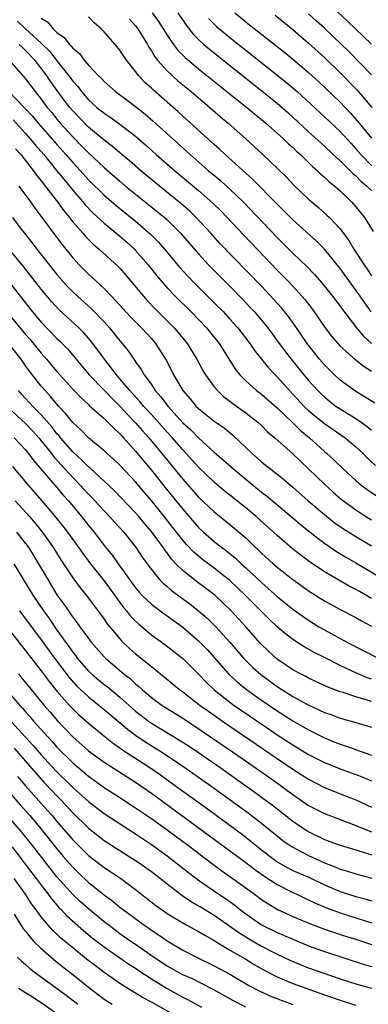
# Model space of a CAD drawing. Units: inches. Extents: x 2643000 to 2646000, y 1512000 to 1515000.
# Drawn here: x 2643376 to 2643421, y 1512723 to 1512848 of the extents above; entities that cross this region are included whole.
import ezdxf

# ---------------------------------------------------------------- set-up
doc = ezdxf.new("R2010")
doc.units = ezdxf.units.IN
doc.header["$MEASUREMENT"] = 0
doc.layers.add('LD26431512_2ft', color=80, linetype='Continuous')

msp = doc.modelspace()

# ---------------------------------------------------------------- linework, layer by layer
at = {"layer": 'LD26431512_2ft'}
for points, elevation in [([(2643414.73, 1512851), (2643417.95, 1512847.95), (2643421, 1512845.04)], 9736), ([(2643375.97, 1512847.97), (2643376.98, 1512847), (2643379, 1512845.18), (2643380.09, 1512844.09), (2643381, 1512842.91), (2643382.52, 1512841), (2643383, 1512840.34), (2643383.64, 1512839.64), (2643384.11, 1512839), (2643385, 1512837.98), (2643386.09, 1512837), (2643387, 1512836.25), (2643387.76, 1512835.76), (2643389, 1512834.87), (2643391, 1512833.33), (2643392.25, 1512832.25), (2643393.63, 1512831), (2643395.93, 1512829), (2643399, 1512826.43), (2643400.83, 1512824.83), (2643401.84, 1512823.84), (2643404.75, 1512820.75), (2643409, 1512816.32), (2643410.3, 1512815), (2643411, 1512814.26), (2643412.15, 1512813), (2643412.54, 1512812.54), (2643413.42, 1512811.42), (2643413.72, 1512811), (2643415.11, 1512809), (2643415.92, 1512807.92), (2643416.69, 1512807), (2643417, 1512806.66), (2643418.86, 1512805), (2643420.06, 1512804.06), (2643421, 1512803.48)], 9756), ([(2643379, 1512848.33), (2643379.82, 1512847.82), (2643380.5, 1512847), (2643381, 1512846.51), (2643381.9, 1512845.9), (2643382.58, 1512845), (2643382.8, 1512844.8), (2643383, 1512844.52), (2643383.85, 1512843.85), (2643384.46, 1512843), (2643385, 1512842.36), (2643386.27, 1512841), (2643386.66, 1512840.66), (2643387, 1512840.27), (2643388.45, 1512839), (2643389.93, 1512837.93), (2643391, 1512837.13), (2643392.18, 1512836.18), (2643393.25, 1512835.25), (2643397.95, 1512831), (2643400.24, 1512829), (2643401.73, 1512827.73), (2643402.56, 1512827), (2643403, 1512826.6), (2643404.68, 1512825), (2643409, 1512820.47), (2643411, 1512818.49), (2643412.78, 1512816.78), (2643413.75, 1512815.75), (2643414.69, 1512814.69), (2643416.04, 1512813), (2643417, 1512811.73), (2643417.3, 1512811.3), (2643419.07, 1512809), (2643419.95, 1512807.95), (2643421.01, 1512807.01)], 9754), ([(2643420.97, 1512811), (2643420.14, 1512812.14), (2643419.56, 1512813), (2643419, 1512813.79), (2643418.09, 1512815), (2643417, 1512816.51), (2643415, 1512819), (2643414, 1512820), (2643411, 1512822.69), (2643409.85, 1512823.85), (2643409, 1512824.68), (2643405.88, 1512827.88), (2643405, 1512828.64), (2643402.38, 1512831), (2643401.68, 1512831.68), (2643401, 1512832.27), (2643400.62, 1512832.62), (2643400.19, 1512833), (2643396.42, 1512836.42), (2643393.23, 1512839.23), (2643393, 1512839.45), (2643392.18, 1512840.18), (2643391.41, 1512841), (2643391, 1512841.55), (2643389.84, 1512843), (2643389.49, 1512843.49), (2643389, 1512844.29), (2643388.42, 1512845), (2643387, 1512846.61), (2643386.6, 1512847), (2643385.74, 1512847.74), (2643385, 1512848.49)], 9752), ([(2643390.21, 1512848.21), (2643391, 1512847.36), (2643391.28, 1512847), (2643392.49, 1512845), (2643392.66, 1512844.66), (2643393, 1512844.17), (2643393.43, 1512843.43), (2643393.77, 1512843), (2643395, 1512841.63), (2643396.37, 1512840.37), (2643398.06, 1512839), (2643400.45, 1512837), (2643401.81, 1512835.81), (2643402.78, 1512835), (2643405.01, 1512833), (2643407.17, 1512831), (2643410.16, 1512828.16), (2643411.13, 1512827.13), (2643413, 1512825.35), (2643413.39, 1512825), (2643414.27, 1512824.27), (2643415.32, 1512823.32), (2643415.64, 1512823), (2643417, 1512821.57), (2643418.1, 1512820.1), (2643418.74, 1512819), (2643420.04, 1512817), (2643420.44, 1512816.44), (2643421, 1512815.58)], 9750), ([(2643393.1, 1512849), (2643393.91, 1512847.91), (2643394.51, 1512847), (2643395, 1512846.19), (2643395.81, 1512845), (2643396.33, 1512844.33), (2643397.32, 1512843.32), (2643399, 1512841.91), (2643405.14, 1512837), (2643406.14, 1512836.14), (2643407, 1512835.47), (2643407.56, 1512835), (2643409, 1512833.73), (2643409.81, 1512833), (2643410.4, 1512832.4), (2643411, 1512831.9), (2643411.45, 1512831.45), (2643411.97, 1512831), (2643413, 1512830), (2643413.5, 1512829.5), (2643414.08, 1512829), (2643414.53, 1512828.53), (2643415, 1512828.15), (2643415.58, 1512827.58), (2643416.31, 1512827), (2643417, 1512826.38), (2643418.44, 1512825), (2643418.71, 1512824.71), (2643419, 1512824.35), (2643420.09, 1512823), (2643421.22, 1512821.22)], 9748), ([(2643396.36, 1512849), (2643397.43, 1512847.43), (2643398.31, 1512846.31), (2643399, 1512845.62), (2643399.67, 1512845), (2643400.39, 1512844.39), (2643407.07, 1512839.07), (2643409, 1512837.52), (2643410.34, 1512836.34), (2643411, 1512835.75), (2643413, 1512833.89), (2643415, 1512832.07), (2643416.12, 1512831), (2643417, 1512830.19), (2643418.6, 1512828.6), (2643419, 1512828.28), (2643419.64, 1512827.64), (2643420.41, 1512827), (2643421, 1512826.43)], 9746), ([(2643400.28, 1512848.28), (2643401.29, 1512847.29), (2643403, 1512845.87), (2643410.17, 1512840.17), (2643411.54, 1512839), (2643415, 1512835.82), (2643417, 1512833.92), (2643418.39, 1512832.39), (2643419, 1512831.74), (2643419.64, 1512831), (2643421, 1512829.62)], 9744), ([(2643403.61, 1512849), (2643405, 1512847.88), (2643405.5, 1512847.5), (2643409.97, 1512843.97), (2643411, 1512843.12), (2643413, 1512841.44), (2643414.27, 1512840.27), (2643417, 1512837.66), (2643418.29, 1512836.29), (2643419.23, 1512835.23), (2643421, 1512833.08)], 9742), ([(2643408.73, 1512848.73), (2643411, 1512846.88), (2643413, 1512845.17), (2643415, 1512843.36), (2643417, 1512841.41), (2643419.17, 1512839.17), (2643421.03, 1512837)], 9740), ([(2643421, 1512841.13), (2643418.1, 1512844.1), (2643417.19, 1512845), (2643415, 1512847.07), (2643413.98, 1512847.98), (2643413, 1512848.9)], 9738), ([(2643421.4, 1512799.4), (2643420.19, 1512800.19), (2643419, 1512800.88), (2643418.81, 1512801), (2643417, 1512802.33), (2643416.28, 1512803), (2643415, 1512804.27), (2643414.38, 1512805), (2643412.82, 1512807), (2643411.45, 1512809), (2643410.43, 1512810.43), (2643409.53, 1512811.53), (2643408.59, 1512812.59), (2643407, 1512814.26), (2643401.72, 1512819.72), (2643400.56, 1512821), (2643398.71, 1512823), (2643397.84, 1512823.84), (2643396.77, 1512824.77), (2643394.02, 1512827), (2643391.62, 1512829), (2643390.22, 1512830.22), (2643389, 1512831.23), (2643388.05, 1512832.05), (2643387, 1512832.83), (2643385, 1512834.5), (2643383.76, 1512835.76), (2643383, 1512836.58), (2643382.65, 1512837), (2643381.93, 1512837.93), (2643380.24, 1512840.24), (2643379.73, 1512841), (2643379, 1512841.97), (2643378.18, 1512843), (2643377, 1512844.24), (2643376.6, 1512844.6), (2643376.19, 1512845)], 9758), ([(2643374.94, 1512843), (2643377, 1512840.62), (2643378.23, 1512839), (2643379, 1512838.05), (2643379.77, 1512837), (2643380.34, 1512836.34), (2643381, 1512835.5), (2643381.42, 1512835), (2643383, 1512833.24), (2643384.13, 1512832.13), (2643385, 1512831.21), (2643387, 1512829.35), (2643389, 1512827.61), (2643389.73, 1512827), (2643393.76, 1512823.76), (2643394.66, 1512823), (2643395, 1512822.69), (2643396.72, 1512821), (2643399, 1512818.37), (2643400.28, 1512817), (2643403, 1512814.27), (2643404.61, 1512812.61), (2643405.58, 1512811.58), (2643406.12, 1512811), (2643407, 1512809.97), (2643407.79, 1512809), (2643409.25, 1512807), (2643410.76, 1512805), (2643412.4, 1512803), (2643413, 1512802.29), (2643414.17, 1512801), (2643414.58, 1512800.58), (2643415, 1512800.2), (2643415.66, 1512799.66), (2643416.52, 1512799), (2643417, 1512798.68), (2643419, 1512797.45), (2643419.66, 1512797), (2643420.44, 1512796.44), (2643421, 1512795.96)], 9760), ([(2643374.88, 1512839), (2643376.92, 1512836.92), (2643377.89, 1512835.89), (2643378.61, 1512835), (2643381, 1512832.27), (2643382.14, 1512831), (2643383, 1512830), (2643383.93, 1512829), (2643385, 1512827.79), (2643387, 1512825.83), (2643388.52, 1512824.52), (2643391, 1512822.54), (2643392.9, 1512820.9), (2643393.89, 1512819.89), (2643394.67, 1512819), (2643396.63, 1512816.63), (2643397.58, 1512815.58), (2643398.57, 1512814.57), (2643401, 1512812.18), (2643402.16, 1512811), (2643403, 1512810.1), (2643403.98, 1512809), (2643405.52, 1512807), (2643406.11, 1512806.11), (2643407.89, 1512803.89), (2643408.75, 1512803), (2643409, 1512802.76), (2643410.58, 1512801), (2643411, 1512800.57), (2643412.44, 1512799), (2643413, 1512798.46), (2643413.78, 1512797.78), (2643415, 1512796.83), (2643417.66, 1512795), (2643419, 1512793.86), (2643419.92, 1512793), (2643420.45, 1512792.45), (2643421.5, 1512791.5)], 9762), ([(2643375.43, 1512835.43), (2643377, 1512833.69), (2643377.61, 1512833), (2643378.23, 1512832.23), (2643379.32, 1512831), (2643380.96, 1512829), (2643381.86, 1512827.86), (2643382.58, 1512827), (2643383, 1512826.47), (2643384.28, 1512825), (2643384.6, 1512824.6), (2643385.58, 1512823.58), (2643387, 1512822.29), (2643389, 1512820.64), (2643389.88, 1512819.88), (2643390.84, 1512819), (2643391, 1512818.83), (2643392.58, 1512817), (2643393.65, 1512815.65), (2643394.19, 1512815), (2643395, 1512814.08), (2643396.03, 1512813), (2643398.07, 1512811), (2643400.01, 1512809), (2643401.62, 1512807), (2643403.69, 1512803.69), (2643404.24, 1512803), (2643405, 1512802.23), (2643406.38, 1512801), (2643407, 1512800.54), (2643409, 1512798.81), (2643411, 1512796.89), (2643411.95, 1512795.95), (2643413.09, 1512795), (2643415, 1512793.27), (2643415.33, 1512793), (2643416.21, 1512792.21), (2643417.44, 1512791), (2643419, 1512789.56), (2643419.67, 1512789), (2643420.43, 1512788.43), (2643421.62, 1512787.62)], 9764), ([(2643375.74, 1512831.74), (2643376.41, 1512831), (2643377.98, 1512829), (2643378.4, 1512828.4), (2643379, 1512827.68), (2643379.28, 1512827.28), (2643379.52, 1512827), (2643381.05, 1512825), (2643381.86, 1512823.86), (2643382.58, 1512823), (2643382.75, 1512822.75), (2643383, 1512822.45), (2643384.28, 1512821), (2643384.61, 1512820.61), (2643385.61, 1512819.61), (2643386.36, 1512819), (2643388.79, 1512816.79), (2643389, 1512816.58), (2643389.73, 1512815.73), (2643392, 1512813), (2643392.47, 1512812.47), (2643393.46, 1512811.46), (2643395.92, 1512809), (2643396.41, 1512808.41), (2643397.56, 1512807), (2643398.77, 1512805), (2643399.55, 1512803.55), (2643399.88, 1512803), (2643401, 1512801.49), (2643401.4, 1512801), (2643402.22, 1512800.22), (2643403, 1512799.66), (2643403.36, 1512799.36), (2643405, 1512798.17), (2643406.52, 1512797), (2643407, 1512796.56), (2643407.78, 1512795.78), (2643408.72, 1512795), (2643411, 1512792.98), (2643412, 1512792), (2643413, 1512791.08), (2643414.05, 1512790.05), (2643415, 1512789.13), (2643416.11, 1512788.11), (2643417.18, 1512787.18), (2643417.42, 1512787), (2643419, 1512785.83), (2643420.29, 1512785), (2643421, 1512784.57)], 9766), ([(2643376.15, 1512827), (2643377.62, 1512825), (2643378.18, 1512824.18), (2643379, 1512823.12), (2643380.55, 1512821), (2643381.6, 1512819.6), (2643383, 1512817.87), (2643383.82, 1512817), (2643385, 1512815.81), (2643385.43, 1512815.43), (2643387, 1512813.97), (2643387.92, 1512813), (2643388.46, 1512812.46), (2643389.4, 1512811.4), (2643390.36, 1512810.36), (2643391.73, 1512809), (2643393, 1512807.62), (2643393.53, 1512807), (2643394.87, 1512804.87), (2643395.55, 1512803.55), (2643395.82, 1512803), (2643397.01, 1512801), (2643397.94, 1512799.94), (2643398.71, 1512799), (2643399, 1512798.71), (2643401, 1512797.13), (2643402.26, 1512796.26), (2643403.36, 1512795.36), (2643405, 1512793.78), (2643405.8, 1512793), (2643407, 1512791.95), (2643407.53, 1512791.53), (2643408.18, 1512791), (2643409.78, 1512789.78), (2643411, 1512788.75), (2643412.96, 1512787), (2643415, 1512785.25), (2643416.26, 1512784.26), (2643417.44, 1512783.44), (2643419, 1512782.45), (2643421, 1512781.26)], 9768), ([(2643375.34, 1512823), (2643376.42, 1512821.58), (2643376.86, 1512821), (2643377.82, 1512819.82), (2643378.43, 1512819), (2643381, 1512815.76), (2643382.29, 1512814.29), (2643383, 1512813.56), (2643383.6, 1512813), (2643385.41, 1512811.41), (2643387, 1512809.73), (2643387.66, 1512809), (2643389, 1512807.31), (2643389.27, 1512807), (2643390.04, 1512806.04), (2643390.76, 1512805), (2643390.87, 1512804.87), (2643391, 1512804.66), (2643391.7, 1512803.7), (2643392.09, 1512803), (2643393, 1512801.76), (2643393.5, 1512801), (2643394.21, 1512800.21), (2643395.12, 1512799), (2643397, 1512796.92), (2643398, 1512796), (2643399, 1512794.98), (2643401, 1512793.19), (2643402.18, 1512792.18), (2643403.47, 1512791), (2643405, 1512789.73), (2643407, 1512788.11), (2643407.64, 1512787.64), (2643410.79, 1512785), (2643411.98, 1512783.98), (2643414.19, 1512782.19), (2643415, 1512781.63), (2643416.56, 1512780.56), (2643417.81, 1512779.81), (2643419, 1512779.12), (2643424.1, 1512776.1)], 9770), ([(2643421, 1512774.59), (2643419.45, 1512775.45), (2643419, 1512775.72), (2643418.15, 1512776.15), (2643415, 1512777.98), (2643413.18, 1512779.18), (2643412.03, 1512780.03), (2643410.92, 1512780.92), (2643409, 1512782.57), (2643407.74, 1512783.74), (2643406.32, 1512785), (2643405, 1512786.11), (2643403, 1512787.73), (2643402.28, 1512788.28), (2643401, 1512789.35), (2643399, 1512791.26), (2643397.44, 1512793), (2643397, 1512793.46), (2643395.67, 1512795), (2643395, 1512795.73), (2643393, 1512797.97), (2643392.06, 1512799), (2643391.59, 1512799.59), (2643391, 1512800.2), (2643390.26, 1512801), (2643389, 1512802.51), (2643388.56, 1512803), (2643387.91, 1512803.91), (2643387.03, 1512805), (2643385.32, 1512807.32), (2643384.39, 1512808.39), (2643383.79, 1512809), (2643381.28, 1512811.28), (2643380.31, 1512812.31), (2643379, 1512813.9), (2643377.65, 1512815.65), (2643376.76, 1512816.76), (2643374.92, 1512819)], 9772), ([(2643374.88, 1512814.88), (2643376.33, 1512813), (2643377.91, 1512811), (2643379, 1512809.7), (2643381, 1512807.63), (2643381.33, 1512807.33), (2643382.32, 1512806.32), (2643385.11, 1512803), (2643387, 1512801.05), (2643388, 1512800), (2643389, 1512799.04), (2643389.97, 1512797.97), (2643391, 1512796.92), (2643391.88, 1512795.88), (2643392.68, 1512795), (2643394.34, 1512793), (2643397, 1512789.73), (2643399, 1512787.47), (2643401, 1512785.58), (2643403, 1512783.97), (2643405, 1512782.28), (2643405.66, 1512781.66), (2643407, 1512780.36), (2643408.5, 1512779), (2643409, 1512778.57), (2643411, 1512776.99), (2643412.16, 1512776.16), (2643413, 1512775.56), (2643415, 1512774.28), (2643417, 1512773.18), (2643419, 1512772.15), (2643419.73, 1512771.73), (2643421, 1512771.05)], 9774), ([(2643374.63, 1512811), (2643377, 1512808.13), (2643377.53, 1512807.53), (2643379, 1512805.77), (2643379.69, 1512805), (2643381, 1512803.44), (2643383, 1512801.2), (2643384.07, 1512800.07), (2643385, 1512799.23), (2643385.11, 1512799.11), (2643387, 1512797.45), (2643387.47, 1512797), (2643388.21, 1512796.21), (2643389, 1512795.52), (2643389.24, 1512795.24), (2643389.48, 1512795), (2643391, 1512793.32), (2643392.03, 1512792.03), (2643393, 1512790.88), (2643394.72, 1512788.72), (2643397, 1512785.92), (2643399, 1512783.62), (2643399.65, 1512783), (2643401, 1512781.82), (2643402.04, 1512781), (2643402.59, 1512780.59), (2643403.7, 1512779.7), (2643404.43, 1512779), (2643405, 1512778.48), (2643407, 1512776.6), (2643407.86, 1512775.86), (2643409, 1512774.84), (2643411, 1512773.24), (2643412.3, 1512772.3), (2643413, 1512771.81), (2643414.3, 1512771), (2643415, 1512770.58), (2643417.96, 1512769), (2643421.83, 1512767)], 9776), ([(2643421, 1512764.34), (2643420.5, 1512764.5), (2643419, 1512765.13), (2643417, 1512766.08), (2643415, 1512767.09), (2643413.72, 1512767.72), (2643412.44, 1512768.44), (2643411, 1512769.38), (2643410.07, 1512770.07), (2643409, 1512770.99), (2643407.97, 1512771.97), (2643407, 1512772.92), (2643404.94, 1512775), (2643403, 1512776.86), (2643401, 1512778.44), (2643399.52, 1512779.52), (2643398.43, 1512780.43), (2643397.46, 1512781.46), (2643397, 1512782), (2643394.64, 1512785), (2643393, 1512787.03), (2643392.08, 1512788.08), (2643391, 1512789.39), (2643389, 1512791.53), (2643388.24, 1512792.24), (2643387, 1512793.34), (2643385, 1512794.99), (2643384.02, 1512796.02), (2643383, 1512796.93), (2643382.1, 1512798.1), (2643381.25, 1512799), (2643381, 1512799.28), (2643380.23, 1512800.23), (2643379.48, 1512801), (2643379, 1512801.57), (2643377.49, 1512803.49), (2643377, 1512804.17), (2643376.43, 1512805), (2643374.92, 1512806.92)], 9778), ([(2643421, 1512761.47), (2643420.3, 1512761.7), (2643419, 1512762.08), (2643417.38, 1512762.62), (2643417, 1512762.73), (2643415.36, 1512763.36), (2643413, 1512764.45), (2643412.65, 1512764.65), (2643411.95, 1512765), (2643411, 1512765.53), (2643409, 1512766.89), (2643407.89, 1512767.89), (2643406.88, 1512768.88), (2643405.02, 1512771), (2643403.17, 1512773), (2643401.07, 1512775), (2643399.9, 1512775.9), (2643398.75, 1512776.75), (2643397, 1512778.14), (2643396.13, 1512779), (2643395.58, 1512779.58), (2643395, 1512780.38), (2643394.72, 1512780.72), (2643394.55, 1512781), (2643393, 1512783.11), (2643392.12, 1512784.12), (2643391.41, 1512785), (2643391, 1512785.47), (2643388.29, 1512788.29), (2643385.17, 1512791.17), (2643385, 1512791.3), (2643384.17, 1512792.17), (2643383, 1512793.24), (2643381.45, 1512795), (2643381.26, 1512795.26), (2643381, 1512795.53), (2643380.37, 1512796.37), (2643379, 1512797.92), (2643377.92, 1512799), (2643377.48, 1512799.48), (2643376.52, 1512800.52), (2643376.13, 1512801)], 9780), ([(2643374.82, 1512798.82), (2643377, 1512796.82), (2643377.9, 1512795.9), (2643378.69, 1512795), (2643379, 1512794.63), (2643380.29, 1512793), (2643380.59, 1512792.59), (2643382.05, 1512791), (2643382.49, 1512790.49), (2643383.93, 1512789), (2643384.44, 1512788.44), (2643385, 1512787.83), (2643385.42, 1512787.42), (2643385.83, 1512787), (2643387, 1512785.71), (2643387.7, 1512785), (2643388.3, 1512784.3), (2643389.49, 1512783), (2643391.08, 1512781), (2643391.85, 1512779.85), (2643393, 1512778.26), (2643394.04, 1512777), (2643394.51, 1512776.51), (2643395, 1512776.1), (2643395.58, 1512775.58), (2643397.89, 1512773.89), (2643399, 1512773.03), (2643400.09, 1512772.09), (2643401.22, 1512771), (2643403, 1512769.05), (2643404.73, 1512767), (2643405.85, 1512765.85), (2643406.91, 1512764.91), (2643409, 1512763.39), (2643409.61, 1512763), (2643411, 1512762.14), (2643412.94, 1512761.06), (2643414.4, 1512760.4), (2643415, 1512760.1), (2643415.82, 1512759.82), (2643417, 1512759.38), (2643419, 1512758.82), (2643421, 1512758.22)], 9782), ([(2643375.55, 1512795), (2643377, 1512793.46), (2643377.37, 1512793), (2643378.06, 1512792.06), (2643381, 1512788.67), (2643381.76, 1512787.76), (2643382.45, 1512787), (2643384.11, 1512785), (2643385, 1512783.86), (2643385.71, 1512783), (2643387, 1512781.31), (2643388.04, 1512780.04), (2643388.77, 1512779), (2643390.22, 1512777), (2643391, 1512775.93), (2643391.42, 1512775.42), (2643391.81, 1512775), (2643393, 1512773.84), (2643394.62, 1512772.62), (2643395, 1512772.37), (2643397, 1512770.94), (2643399, 1512769.21), (2643400.08, 1512768.08), (2643402.81, 1512765), (2643403.94, 1512763.94), (2643405.1, 1512763), (2643407, 1512761.65), (2643409, 1512760.3), (2643411, 1512759.03), (2643413, 1512757.88), (2643413.59, 1512757.59), (2643415, 1512756.87), (2643416.34, 1512756.34), (2643417, 1512756.06), (2643417.81, 1512755.81), (2643419, 1512755.37), (2643419.28, 1512755.28), (2643420.04, 1512755), (2643421, 1512754.67)], 9784), ([(2643375.35, 1512791.35), (2643377.32, 1512789), (2643379.07, 1512787), (2643380.87, 1512784.87), (2643381.76, 1512783.76), (2643382.33, 1512783), (2643383.79, 1512781), (2643384.28, 1512780.28), (2643385.26, 1512779), (2643387, 1512776.81), (2643389.45, 1512773.45), (2643389.84, 1512773), (2643390.35, 1512772.35), (2643391, 1512771.68), (2643391.35, 1512771.35), (2643393, 1512769.96), (2643394.73, 1512768.73), (2643397, 1512766.94), (2643399, 1512764.95), (2643399.96, 1512763.96), (2643401, 1512762.98), (2643403, 1512761.4), (2643403.55, 1512761), (2643405.59, 1512759.59), (2643408.17, 1512757.83), (2643409, 1512757.27), (2643411, 1512755.97), (2643413, 1512754.77), (2643415, 1512753.73), (2643417, 1512752.92), (2643419, 1512752.21), (2643419.88, 1512751.88), (2643421, 1512751.39)], 9786), ([(2643375.7, 1512787), (2643377.49, 1512785), (2643378.19, 1512784.19), (2643379.09, 1512783.09), (2643380.57, 1512781), (2643381.5, 1512779.5), (2643381.84, 1512779), (2643383, 1512777.21), (2643383.94, 1512775.94), (2643384.71, 1512775), (2643385, 1512774.61), (2643387, 1512771.94), (2643387.38, 1512771.38), (2643389, 1512769.46), (2643389.21, 1512769.21), (2643390.23, 1512768.23), (2643391, 1512767.55), (2643393, 1512765.92), (2643394.62, 1512764.62), (2643396.59, 1512763), (2643397, 1512762.71), (2643399.22, 1512761), (2643400.25, 1512760.25), (2643402.03, 1512759), (2643409, 1512754.23), (2643411, 1512752.89), (2643413, 1512751.62), (2643415, 1512750.56), (2643417, 1512749.77), (2643419, 1512749), (2643421, 1512748.05)], 9788), ([(2643375.85, 1512783), (2643377, 1512781.57), (2643377.42, 1512781), (2643378.03, 1512780.03), (2643378.67, 1512779), (2643379.82, 1512777), (2643381, 1512775.06), (2643381.87, 1512773.87), (2643382.46, 1512773), (2643382.69, 1512772.69), (2643383, 1512772.22), (2643383.54, 1512771.54), (2643383.91, 1512771), (2643385, 1512769.49), (2643385.38, 1512769), (2643387, 1512767.15), (2643387.15, 1512767), (2643389.5, 1512765), (2643390.35, 1512764.35), (2643391, 1512763.73), (2643391.41, 1512763.41), (2643391.84, 1512763), (2643393, 1512762.01), (2643394.36, 1512761), (2643395, 1512760.58), (2643397, 1512759.35), (2643398.42, 1512758.42), (2643403.44, 1512755), (2643407.9, 1512751.9), (2643409.19, 1512751), (2643410.24, 1512750.24), (2643411, 1512749.66), (2643413, 1512748.29), (2643413.84, 1512747.84), (2643415, 1512747.25), (2643417, 1512746.49), (2643417.79, 1512746.21), (2643419, 1512745.75), (2643421, 1512744.94)], 9790), ([(2643375.5, 1512779), (2643377.94, 1512775), (2643379.3, 1512773), (2643380.02, 1512772.02), (2643381, 1512770.57), (2643382.11, 1512769), (2643382.49, 1512768.49), (2643383, 1512767.75), (2643383.34, 1512767.34), (2643383.58, 1512767), (2643385, 1512765.36), (2643385.38, 1512765), (2643386.26, 1512764.26), (2643387, 1512763.67), (2643387.38, 1512763.38), (2643389, 1512762.05), (2643391, 1512760.27), (2643392.63, 1512759), (2643393, 1512758.74), (2643396.59, 1512756.59), (2643397.8, 1512755.8), (2643399, 1512755), (2643401.88, 1512753), (2643404.72, 1512751), (2643406.05, 1512750.05), (2643407.49, 1512749), (2643408.35, 1512748.35), (2643411, 1512746.26), (2643412.95, 1512744.95), (2643415, 1512743.96), (2643415.71, 1512743.71), (2643417, 1512743.22), (2643419.53, 1512742.47), (2643421, 1512742.01)], 9792), ([(2643376.25, 1512773), (2643379, 1512769.33), (2643380.69, 1512767), (2643382.55, 1512764.55), (2643383.5, 1512763.5), (2643385, 1512762.08), (2643386.36, 1512761), (2643387, 1512760.48), (2643387.79, 1512759.79), (2643389.96, 1512757.96), (2643391, 1512757.19), (2643392.31, 1512756.31), (2643394.42, 1512755), (2643397, 1512753.29), (2643400.25, 1512751), (2643405.32, 1512747.32), (2643407, 1512746.04), (2643409, 1512744.41), (2643409.78, 1512743.78), (2643410.9, 1512743), (2643413, 1512741.9), (2643415, 1512740.99), (2643416.44, 1512740.44), (2643417, 1512740.2), (2643417.93, 1512739.93), (2643419, 1512739.57), (2643421.04, 1512739.04)], 9794), ([(2643373.92, 1512771.92), (2643379, 1512765.38), (2643380.02, 1512764.02), (2643381, 1512762.82), (2643382.58, 1512761), (2643383, 1512760.55), (2643383.79, 1512759.79), (2643385, 1512758.72), (2643387.11, 1512757), (2643388.17, 1512756.17), (2643389, 1512755.62), (2643389.35, 1512755.35), (2643392.93, 1512753), (2643394.16, 1512752.16), (2643395.79, 1512751), (2643399.97, 1512747.97), (2643404.58, 1512744.58), (2643405.71, 1512743.71), (2643406.56, 1512743), (2643407, 1512742.65), (2643409, 1512741.12), (2643410.35, 1512740.35), (2643411, 1512740.03), (2643413.1, 1512739.1), (2643415, 1512738.2), (2643417, 1512737.36), (2643419, 1512736.7), (2643420.36, 1512736.36), (2643421, 1512736.17)], 9796), ([(2643376.09, 1512765), (2643376.51, 1512764.51), (2643377.71, 1512763), (2643379.37, 1512761), (2643380.13, 1512760.13), (2643381.05, 1512759.05), (2643382.03, 1512758.03), (2643383, 1512757), (2643385, 1512755.24), (2643385.31, 1512755), (2643387, 1512753.79), (2643389, 1512752.51), (2643389.91, 1512751.91), (2643391, 1512751.22), (2643393, 1512749.83), (2643400.41, 1512744.41), (2643405, 1512741.02), (2643406.14, 1512740.14), (2643407.32, 1512739.32), (2643409, 1512738.22), (2643411, 1512737.22), (2643411.49, 1512737), (2643412.51, 1512736.51), (2643413, 1512736.29), (2643413.87, 1512735.87), (2643415.28, 1512735.28), (2643417, 1512734.65), (2643419, 1512733.99), (2643421, 1512733.37)], 9798), ([(2643374.55, 1512763), (2643376.28, 1512761), (2643376.63, 1512760.63), (2643377, 1512760.18), (2643377.57, 1512759.57), (2643378.03, 1512759), (2643379.82, 1512757), (2643380.39, 1512756.39), (2643381, 1512755.7), (2643383, 1512753.68), (2643384.46, 1512752.46), (2643385, 1512751.98), (2643387, 1512750.56), (2643389, 1512749.29), (2643391, 1512747.99), (2643393, 1512746.61), (2643395, 1512745.16), (2643397.93, 1512743), (2643400.81, 1512740.81), (2643401.96, 1512739.96), (2643405, 1512737.81), (2643406.13, 1512737), (2643407, 1512736.34), (2643407.8, 1512735.8), (2643409.04, 1512735.04), (2643411, 1512734.17), (2643413.23, 1512733.23), (2643415, 1512732.55), (2643417.68, 1512731.68), (2643419, 1512731.28), (2643421, 1512730.62)], 9800), ([(2643375.15, 1512759), (2643377.94, 1512755.94), (2643379, 1512754.72), (2643380.78, 1512752.78), (2643383, 1512750.56), (2643385, 1512748.76), (2643387, 1512747.25), (2643391, 1512744.68), (2643391.99, 1512743.99), (2643393, 1512743.33), (2643395, 1512741.88), (2643396.16, 1512741), (2643397.74, 1512739.74), (2643399, 1512738.79), (2643401.57, 1512737), (2643402.43, 1512736.43), (2643403.6, 1512735.6), (2643404.34, 1512735), (2643405, 1512734.51), (2643407, 1512733.11), (2643407.19, 1512733), (2643409, 1512732.11), (2643409.8, 1512731.8), (2643411, 1512731.27), (2643413, 1512730.45), (2643415, 1512729.71), (2643420.08, 1512728.08), (2643421, 1512727.82)], 9802), ([(2643375.55, 1512755.55), (2643378.35, 1512752.35), (2643379.3, 1512751.3), (2643381, 1512749.49), (2643381.48, 1512749), (2643382.22, 1512748.22), (2643383, 1512747.35), (2643385, 1512745.39), (2643387, 1512743.84), (2643389, 1512742.55), (2643391, 1512741.3), (2643391.44, 1512741), (2643393, 1512739.88), (2643394.15, 1512739), (2643395, 1512738.31), (2643396.87, 1512736.87), (2643398.06, 1512736.06), (2643399, 1512735.54), (2643399.33, 1512735.33), (2643401, 1512734.32), (2643403, 1512732.92), (2643404.11, 1512732.11), (2643405.35, 1512731.35), (2643407, 1512730.39), (2643409, 1512729.36), (2643410.61, 1512728.61), (2643412.02, 1512728.02), (2643413, 1512727.65), (2643414.8, 1512727), (2643417, 1512726.26), (2643419, 1512725.62), (2643421, 1512725.05)], 9804), ([(2643375.97, 1512751.97), (2643377, 1512750.75), (2643379.73, 1512747.73), (2643380.37, 1512747), (2643381, 1512746.24), (2643383, 1512743.91), (2643385, 1512741.93), (2643387, 1512740.39), (2643387.85, 1512739.85), (2643389.11, 1512739), (2643391, 1512737.61), (2643393.58, 1512735.58), (2643394.36, 1512735), (2643395, 1512734.56), (2643397.22, 1512733.22), (2643399, 1512732.27), (2643399.78, 1512731.78), (2643401, 1512731.11), (2643403, 1512729.9), (2643405, 1512728.74), (2643406.08, 1512728.08), (2643407.35, 1512727.35), (2643409, 1512726.49), (2643411, 1512725.66), (2643415, 1512724.21), (2643417.4, 1512723.4), (2643419, 1512722.91)], 9806), ([(2643375, 1512749.9), (2643376.34, 1512748.34), (2643377.54, 1512747), (2643379, 1512745.27), (2643381, 1512742.75), (2643381.8, 1512741.8), (2643383, 1512740.42), (2643383.72, 1512739.72), (2643385, 1512738.5), (2643387, 1512736.91), (2643388.11, 1512736.11), (2643389, 1512735.37), (2643389.47, 1512735), (2643392.19, 1512733), (2643392.68, 1512732.68), (2643393, 1512732.44), (2643393.88, 1512731.87), (2643395, 1512731.07), (2643397, 1512729.88), (2643398.75, 1512729), (2643401, 1512727.91), (2643403, 1512726.82), (2643405.41, 1512725.41), (2643406.71, 1512724.7), (2643408.08, 1512724.08), (2643409.52, 1512723.52), (2643411, 1512722.97)], 9808), ([(2643405, 1512722.64), (2643403.44, 1512723.44), (2643400.87, 1512724.87), (2643398.22, 1512726.22), (2643397, 1512726.75), (2643396.53, 1512727), (2643395.56, 1512727.56), (2643395, 1512727.85), (2643393.28, 1512729), (2643391, 1512730.6), (2643390.4, 1512731), (2643389, 1512731.98), (2643387.62, 1512733), (2643387, 1512733.48), (2643385, 1512735.12), (2643384.01, 1512736.01), (2643383, 1512736.95), (2643381, 1512739.22), (2643377.58, 1512743.58), (2643376.69, 1512744.69), (2643373.92, 1512747.92)], 9810), ([(2643375.29, 1512743), (2643376.85, 1512741), (2643378.37, 1512739), (2643379, 1512738.15), (2643379.9, 1512737), (2643380.36, 1512736.35), (2643381.28, 1512735.28), (2643381.56, 1512735), (2643382.25, 1512734.25), (2643384.37, 1512732.37), (2643385.47, 1512731.47), (2643387, 1512730.29), (2643390.12, 1512728.12), (2643391, 1512727.58), (2643391.34, 1512727.34), (2643393, 1512726.25), (2643395, 1512725.03), (2643397, 1512723.91), (2643397.61, 1512723.61), (2643399.38, 1512722.62)], 9812), ([(2643397.07, 1512721), (2643393.18, 1512723.18), (2643393, 1512723.29), (2643391.88, 1512723.88), (2643391, 1512724.43), (2643389.39, 1512725.39), (2643387, 1512727.06), (2643385.89, 1512727.89), (2643384.76, 1512728.76), (2643383, 1512730.18), (2643381.47, 1512731.47), (2643381, 1512731.93), (2643380.44, 1512732.44), (2643379.94, 1512733), (2643379, 1512734.13), (2643378.36, 1512735), (2643377.77, 1512735.77), (2643376.99, 1512737.01), (2643375.57, 1512739)], 9814), ([(2643375.54, 1512734.46), (2643376.46, 1512733), (2643376.68, 1512732.68), (2643377, 1512732.29), (2643377.56, 1512731.56), (2643378.08, 1512731), (2643379, 1512730.1), (2643380.65, 1512728.65), (2643381.75, 1512727.75), (2643383, 1512726.79), (2643385.24, 1512725), (2643387, 1512723.67), (2643388, 1512723)], 9816), ([(2643376, 1512729), (2643376.49, 1512728.49), (2643377, 1512728.07), (2643377.56, 1512727.56), (2643378.27, 1512727), (2643382.15, 1512724.15), (2643383.65, 1512723)], 9818), ([(2643381, 1512721.8), (2643379, 1512723.19), (2643377.89, 1512723.89), (2643377, 1512724.47), (2643376.12, 1512725)], 9820)]:
    msp.add_lwpolyline(points, dxfattribs=dict(at, elevation=elevation))

doc.saveas('drawing.dxf')
